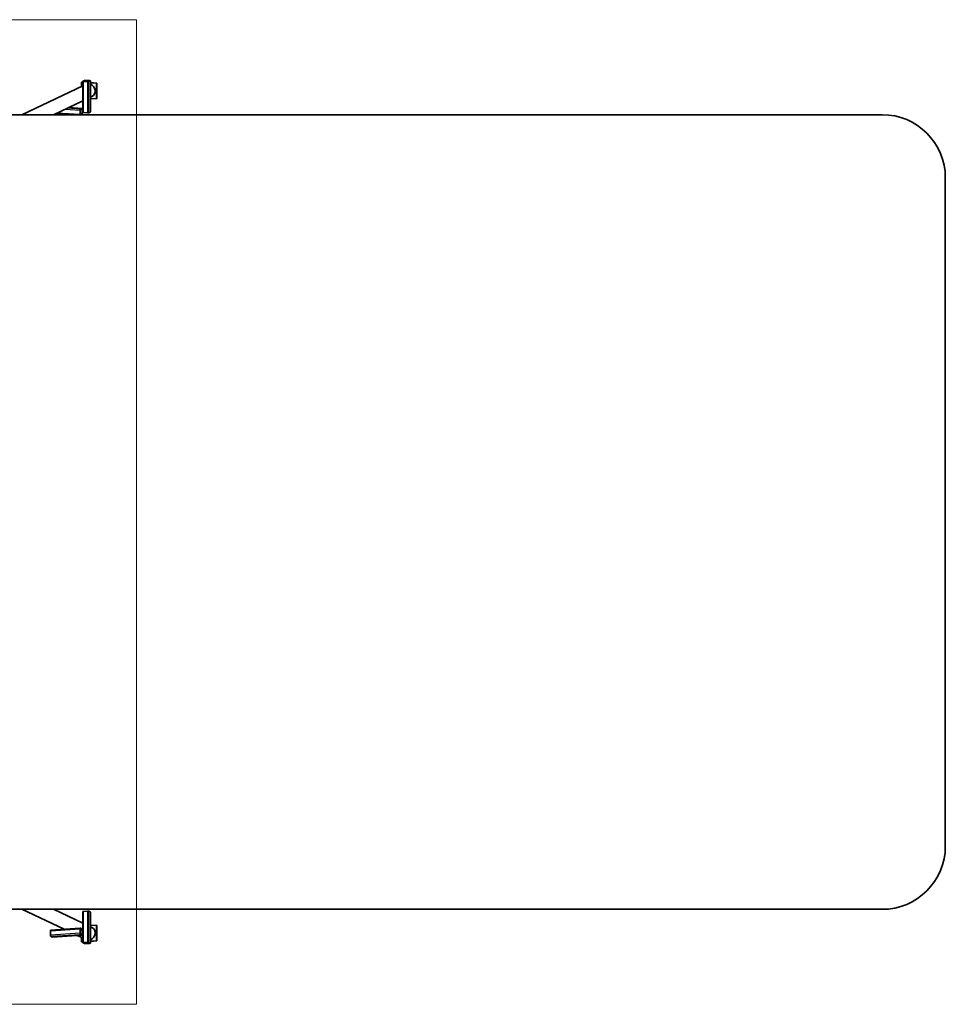
# Model space of a CAD drawing. Units: millimetres. Extents: x -3896 to 4104, y -1373 to 1737.
# Drawn here: x 1179 to 4104, y -1373 to 1737 of the extents above; entities that cross this region are included whole.
import ezdxf

# ---------------------------------------------------------------- set-up
doc = ezdxf.new("R2010")
doc.units = ezdxf.units.MM
for name, color, linetype, lineweight in [('Geometria szkicu (ISO)', 7, 'Continuous', 18), ('Widoczne (ISO)', 7, 'Continuous', 35), ('Widoczne wąskie (ISO)', 7, 'Continuous', 25)]:
    doc.layers.add(name, color=color, linetype=linetype, lineweight=lineweight)

msp = doc.modelspace()

# ---------------------------------------------------------------- linework, layer by layer
at = {"layer": 'Geometria szkicu (ISO)', "color": 1}
for p, q in [((-1339, 1737), (1547.8, 1737)), ((1547.8, 1737), (1547.8, -1373)), ((1547.8, -1373), (-1339, -1373))]:
    msp.add_line(p, q, dxfattribs=at)
at = {"layer": 'Widoczne (ISO)'}
for p, q in [((1185.7, 1437), (1378.4, 1527.6)), ((1375.8, 1540.1), (1374.4, 1539.4)), ((1374.4, 1525.7), (1374.4, 1539.4)), ((1374.4, 1539.4), (1378.4, 1539.1)), ((1375.8, 1540.1), (1378.4, 1539.9)), ((1378.4, 1542.7), (1378.4, 1444.2)), ((1383.4, 1545.1), (1378.5, 1542.8)), ((1379.9, 1542.7), (1384.8, 1545)), ((1380.3, 1542.2), (1393.4, 1541.3)), ((1394, 1541.6), (1380.8, 1542.4)), ((1386.7, 1545.2), (1399.9, 1544.3)), ((1400.4, 1544.6), (1387.2, 1545.4)), ((1400.7, 1544), (1395.9, 1541.7)), ((1397.3, 1541.6), (1402.1, 1543.9)), ((1402.3, 1445.6), (1402.3, 1544.1)), ((1402.3, 1538.4), (1422.7, 1537)), ((1402.3, 1537.6), (1421.3, 1536.4)), ((1422.7, 1537), (1421.3, 1536.4)), ((1421.3, 1536.4), (1421.3, 1487.2)), ((1422.7, 1537), (1422.7, 1487.8)), ((1402.3, 1492), (1406.8, 1494.1)), ((1285.4, 1437), (1378.4, 1480.7)), ((1421.3, 1487.2), (1402.3, 1488.4)), ((1422.7, 1487.8), (1421.3, 1487.2)), ((-3695.6, 1437), (3904.4, 1437)), ((1291.8, 1440), (1338.7, 1437)), ((1333.7, 1459.7), (1375.9, 1457)), ((1369.8, 1451.3), (1369.8, 1437.5)), ((1370.4, 1437.7), (1370.4, 1451.5)), ((1375.7, 1457), (1370.9, 1454.7)), ((1370.9, 1453.2), (1375.7, 1455.5)), ((1375.7, 1438.8), (1372, 1437)), ((1375.2, 1437), (1375.7, 1437.3)), ((1376.3, 1454.3), (1376.3, 1440.5)), ((1376.8, 1440.7), (1376.8, 1454.5)), ((1393.4, 1442.8), (1380.3, 1443.7)), ((1402.1, 1445.4), (1397.3, 1443.2)), ((4104.4, 1237), (4104.4, -873)), ((3904.4, -1073), (-3695.6, -1073)), ((1185.7, -1073), (1319.1, -1135.7)), ((1285.4, -1073), (1378.3, -1116.6)), ((1378.3, -1080.1), (1378.3, -1178.6)), ((1380.2, -1079.6), (1393.4, -1078.8)), ((1397.2, -1079.1), (1402.1, -1081.4)), ((1402.3, -1180), (1402.3, -1081.6)), ((1276, -1154.7), (1276, -1140.9)), ((1370.6, -1132.4), (1276.8, -1138.4)), ((1369.8, -1134.9), (1369.8, -1148.6)), ((1370.3, -1148.9), (1370.3, -1135.1)), ((1375.7, -1134.7), (1370.8, -1132.4)), ((1370.8, -1133.9), (1375.7, -1136.2)), ((1375.7, -1152.9), (1370.8, -1150.6)), ((1376.2, -1137.9), (1376.2, -1151.7)), ((1376.7, -1151.9), (1376.7, -1138.1)), ((1402.3, -1124.3), (1421.2, -1123.1)), ((1402.3, -1127.9), (1406.8, -1130)), ((1421.2, -1123.1), (1421.2, -1172.3)), ((1422.6, -1123.7), (1421.2, -1123.1)), ((1422.6, -1123.7), (1422.6, -1173)), ((1281.9, -1160.4), (1277, -1158.1)), ((1282.1, -1160.4), (1375.9, -1154.4)), ((1361, -1155.4), (1378.3, -1163.5)), ((1370.8, -1152.1), (1375.7, -1154.4)), ((1374.3, -1175.3), (1374.3, -1161.6)), ((1378.3, -1175.1), (1374.3, -1175.3)), ((1375.7, -1176), (1374.3, -1175.3)), ((1378.3, -1175.8), (1375.7, -1176)), ((1378.5, -1178.8), (1383.3, -1181.1)), ((1384.7, -1181), (1379.9, -1178.7)), ((1393.4, -1177.3), (1380.2, -1178.1)), ((1380.8, -1178.4), (1393.9, -1177.5)), ((1399.8, -1180.3), (1386.7, -1181.1)), ((1387.2, -1181.4), (1400.3, -1180.5)), ((1395.8, -1177.7), (1400.7, -1179.9)), ((1402.1, -1179.9), (1397.2, -1177.6)), ((1421.2, -1172.3), (1402.3, -1173.5)), ((1422.6, -1173), (1402.3, -1174.3)), ((1422.6, -1173), (1421.2, -1172.3))]:
    msp.add_line(p, q, dxfattribs=at)
for centre, start, end in [((3904.4, 1237), 0, 90), ((3904.4, -873), 270, 0)]:
    msp.add_arc(centre, 200, start, end, dxfattribs=at)
for centre, major_axis, ratio, start_param, end_param in [((1381.4, 1542.7), (-3, 0), 0.173648, 5.929188, 7.499984), ((1381.4, 1542.7), (-1.5, 0), 0.173648, 5.929188, 7.499984), ((1386.2, 1544.9), (-3, 0), 0.173648, 4.358392, 5.929188), ((1386.2, 1544.9), (-1.5, 0), 0.173648, 4.358392, 5.929188), ((1394.5, 1541.8), (3, 0), 0.173648, 4.358392, 5.929188), ((1394.5, 1541.8), (1.5, 0), 0.173648, 4.358392, 5.929188), ((1399.3, 1544.1), (1.5, 0), 0.173648, 5.929188, 7.499984), ((1399.3, 1544.1), (3, 0), 0.173648, 5.929188, 7.499984), ((1397.8, 1513.3), (9, -19.2), 0.923744, 0, 2.442096), ((1370.9, 1451.7), (0.19, 2.99), 0.341384, 0.185814, 1.756611), ((1370.9, 1438), (0.19, 2.99), 0.341384, 1.756611, 1.912949), ((1370.9, 1451.7), (0.1, 1.5), 0.341384, 0.185814, 1.756611), ((1370.9, 1438), (-0.1, -1.5), 0.341384, 4.898203, 5.415337), ((1375.7, 1454), (0.19, 2.99), 0.341384, 4.898203, 6.469), ((1375.7, 1454), (0.1, 1.5), 0.341384, 4.898203, 6.469), ((1375.7, 1440.2), (-0.19, -2.99), 0.341384, 0.185814, 1.756611), ((1375.7, 1440.2), (-0.1, -1.5), 0.341384, 0.185814, 1.756611), ((1381.4, 1444.2), (-3, 0), 0.173648, 0, 1.216799), ((1394.5, 1443.3), (3, 0), 0.173648, 4.358392, 5.929188), ((1399.3, 1445.6), (3, 0), 0.173648, 5.929188, 6.283185), ((1381.3, -1080.1), (-3, 0), 0.173648, 5.066386, 6.283185), ((1394.4, -1079.3), (3, 0), 0.173648, 0.353997, 1.924794), ((1399.3, -1081.6), (3, 0), 0.173648, 0, 0.353997), ((1277, -1141.4), (-0.19, 2.99), 0.341384, 0, 1.384982), ((1370.8, -1135.3), (-0.19, 2.99), 0.341384, 6.097371, 7.668167), ((1370.8, -1149.1), (0.19, -2.99), 0.341384, 4.526575, 6.097371), ((1370.8, -1135.3), (-0.1, 1.5), 0.341384, 6.097371, 7.668167), ((1370.8, -1149.1), (0.1, -1.5), 0.341384, 4.526575, 6.097371), ((1375.7, -1137.6), (-0.19, 2.99), 0.341384, 4.526575, 6.097371), ((1375.7, -1137.6), (-0.1, 1.5), 0.341384, 4.526575, 6.097371), ((1397.8, -1149.2), (9, 19.2), 0.923744, 3.84109, 6.283185), ((1277, -1155.2), (0.19, -2.99), 0.341384, 4.526575, 6.097371), ((1281.9, -1157.4), (0.19, -2.99), 0.341384, 6.097371, 6.283185), ((1375.7, -1151.4), (0.1, -1.5), 0.341384, 6.097371, 7.668167), ((1375.7, -1151.4), (0.19, -2.99), 0.341384, 6.097371, 7.668167), ((1381.3, -1178.6), (-3, 0), 0.173648, 5.066386, 6.637183), ((1381.3, -1178.6), (-1.5, 0), 0.173648, 5.066386, 6.637183), ((1386.1, -1180.9), (-3, 0), 0.173648, 0.353997, 1.924794), ((1386.1, -1180.9), (-1.5, 0), 0.173648, 0.353997, 1.924794), ((1394.4, -1177.8), (3, 0), 0.173648, 0.353997, 1.924794), ((1394.4, -1177.8), (1.5, 0), 0.173648, 0.353997, 1.924794), ((1399.3, -1180), (1.5, 0), 0.173648, 5.066386, 6.637183), ((1399.3, -1180), (3, 0), 0.173648, 5.066386, 6.637183)]:
    msp.add_ellipse(centre, major_axis=major_axis, ratio=ratio, start_param=start_param, end_param=end_param, dxfattribs=at)
at = {"layer": 'Widoczne wąskie (ISO)'}
for p, q in [((1379.9, 1542.6), (1379.9, 1542.7)), ((1380.3, 1443.7), (1380.3, 1542.2)), ((1384.8, 1545), (1384.8, 1542.2)), ((1386.7, 1542), (1386.7, 1545.2)), ((1393.4, 1541.3), (1393.4, 1442.8)), ((1397.3, 1443.2), (1397.3, 1541.6)), ((1399.9, 1544.3), (1399.9, 1543.6)), ((1402.1, 1543.9), (1402.1, 1445.4)), ((1369.8, 1437.5), (1296.4, 1442.2)), ((1322.2, 1454.3), (1369.8, 1451.3)), ((1370.9, 1454.7), (1328.8, 1457.4)), ((1333.6, 1459.7), (1375.7, 1457)), ((1376.3, 1440.5), (1370.4, 1440.9)), ((1370.4, 1439.1), (1375.7, 1438.8)), ((1373.5, 1454.4), (1376.3, 1454.3)), ((1380.2, -1178.1), (1380.2, -1079.6)), ((1393.4, -1078.8), (1393.4, -1177.3)), ((1397.2, -1177.6), (1397.2, -1079.1)), ((1402.1, -1081.4), (1402.1, -1179.9)), ((1276, -1140.9), (1369.8, -1134.9)), ((1369.8, -1148.6), (1276, -1154.7)), ((1375.7, -1136.2), (1370.3, -1136.5)), ((1370.3, -1138.3), (1376.2, -1137.9)), ((1370.6, -1133.9), (1370.8, -1133.9)), ((1277, -1158.1), (1370.8, -1152.1)), ((1375.7, -1154.4), (1281.9, -1160.4)), ((1376.2, -1151.7), (1373.4, -1151.8)), ((1379.9, -1178.7), (1379.9, -1178.5)), ((1384.7, -1178.1), (1384.7, -1181)), ((1386.7, -1181.1), (1386.7, -1178)), ((1399.8, -1179.5), (1399.8, -1180.3))]:
    msp.add_line(p, q, dxfattribs=at)

doc.saveas('drawing.dxf')
